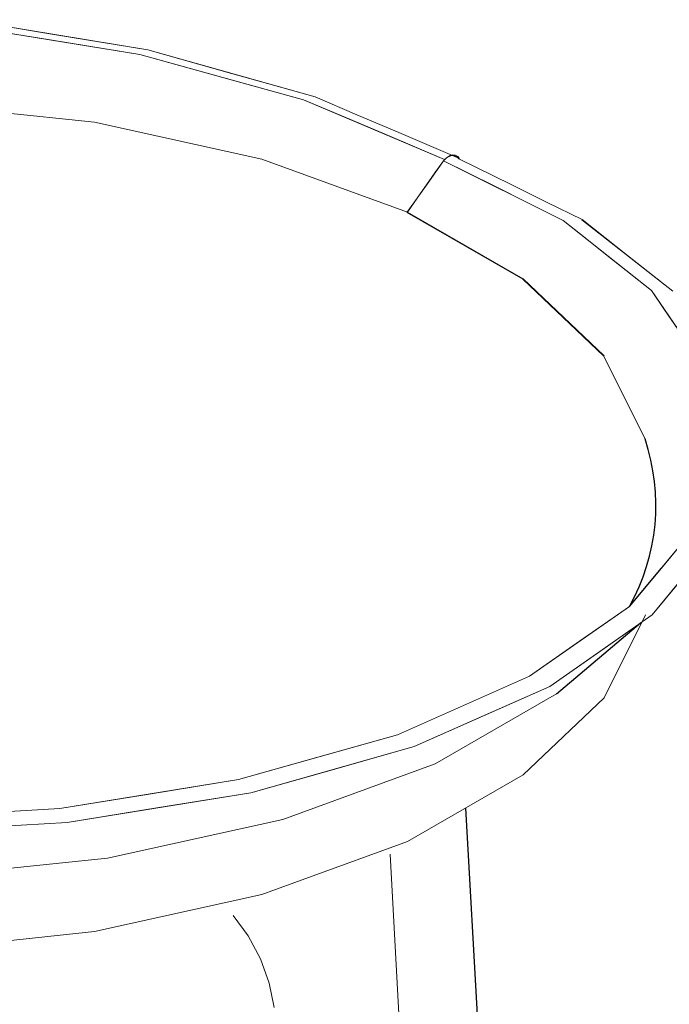
# Model space of a CAD drawing. Units: inches. Extents: x 262 to 822, y -48 to 224.
# Drawn here: x 328 to 335, y 113 to 123 of the extents above; entities that cross this region are included whole.
import ezdxf

# ---------------------------------------------------------------- set-up
doc = ezdxf.new("R2010")
doc.units = ezdxf.units.IN
doc.header["$MEASUREMENT"] = 0
doc.layers.add('flatshot', color=9, linetype='Continuous')

msp = doc.modelspace()

# ---------------------------------------------------------------- linework, layer by layer
at = {"layer": 'flatshot'}
for p, q in [((334.2695574, 116.9713265, -489.7394158), (334.6172666, 117.3917815, -488.8607935)), ((333.4746191, 116.018234, -489.8659549), (334.3914578, 116.7928549)), ((332.4787151, 114.7702246, -489.8572631), (333.0567011, 104.5359005, -470.2946349))]:
    msp.add_line(p, q, dxfattribs=at)
msp.add_arc((332.2915832, 118.0774699, -484.4786846), 2.2662606, 330.78480761, 18.64261366, dxfattribs=at)
at = {"layer": 'flatshot', "lineweight": 13}
for points, invisible_edges in [([(325.9554189, 123.2375903, -476.7970506), (327.9966971, 123.0812983, -477.0825253), (327.0069207, 123.38172, -476.8359215)], 15), ([(329.01279, 123.0519606, -477.3336712), (327.0069207, 123.38172, -476.8359215), (327.9966971, 123.0812983, -477.0825253)], 14), ([(327.0069364, 123.3817286, -476.8359048), (328.0098405, 123.2168323, -477.084812), (327.5600367, 123.3347809, -477.0180116)], 14), ([(327.9217249, 122.993903, -477.3523024), (325.93932, 123.1308815, -477.0876836), (326.967778, 123.3194246, -477.08191)], 15), ([(328.9257043, 123.0032337, -477.5638442), (327.9217249, 122.993903, -477.3523024), (326.967778, 123.3194246, -477.08191)], 3), ([(327.9467267, 123.1613218, -477.3228929), (326.9677932, 123.3194329, -477.0818938), (327.4862669, 123.3182703, -477.1066362)], 14), ([(327.5600367, 123.3347809, -477.0180116), (328.233018, 123.2220386, -477.2313771), (327.4862669, 123.3182703, -477.1066362)], 15), ([(327.4862669, 123.3182703, -477.1066362), (328.233018, 123.2220386, -477.2313771), (327.9467267, 123.1613218, -477.3228929)], 15), ([(327.5600367, 123.3347809, -477.0180116), (328.0098405, 123.2168323, -477.084812), (328.233018, 123.2220386, -477.2313771)], 15), ([(327.9966971, 123.0812983, -477.0825253), (325.9554189, 123.2375903, -476.7970506), (327.9618776, 122.8969067, -477.1335304)], 15), ([(325.9554189, 123.2375903, -476.7970506), (326.2562776, 123.0457858, -476.8678947), (327.9618776, 122.8969067, -477.1335304)], 15), ([(328.7079901, 123.1079691, -477.4281085), (327.9467267, 123.1613218, -477.3228929), (328.233018, 123.2220386, -477.2313771)], 15), ([(327.9467267, 123.1613218, -477.3228929), (328.7079901, 123.1079691, -477.4281085), (328.9256605, 123.0032092, -477.5638916)], 3), ([(328.0098405, 123.2168323, -477.084812), (328.9463267, 123.0870809, -477.4248146), (328.233018, 123.2220386, -477.2313771)], 15), ([(328.9463267, 123.0870809, -477.4248146), (328.0098405, 123.2168323, -477.084812), (329.0127447, 123.0519359, -477.3337191)], 13), ([(328.7079901, 123.1079691, -477.4281085), (328.233018, 123.2220386, -477.2313771), (328.9463267, 123.0870809, -477.4248146)], 15), ([(327.8740234, 122.7732924, -477.4387088), (325.5551132, 122.9507449, -477.1512349), (325.93932, 123.1308815, -477.0876836)], 15), ([(325.93932, 123.1308815, -477.0876836), (327.9217249, 122.993903, -477.3523024), (327.8740234, 122.7732924, -477.4387088)], 15), ([(327.577932, 122.7525289, -477.1078848), (327.9618776, 122.8969067, -477.1335304), (326.2562776, 123.0457858, -476.8678947)], 15), ([(327.9618776, 122.8969067, -477.1335304), (329.1478232, 122.7907719, -477.4610101), (327.9966971, 123.0812983, -477.0825253)], 15), ([(329.7737764, 122.7594028, -477.6746677), (329.01279, 123.0519606, -477.3336712), (327.9966971, 123.0812983, -477.0825253)], 15), ([(329.7737764, 122.7594028, -477.6746677), (327.9966971, 123.0812983, -477.0825253), (329.1478232, 122.7907719, -477.4610101)], 15), ([(329.4285017, 122.9533759, -477.6764481), (328.7079901, 123.1079691, -477.4281085), (328.9463267, 123.0870809, -477.4248146)], 15), ([(328.7079901, 123.1079691, -477.4281085), (329.4285017, 122.9533759, -477.6764481), (328.9256605, 123.0032092, -477.5638916)], 15), ([(329.0127447, 123.0519359, -477.3337191), (329.6395714, 122.9235427, -477.6660057), (328.9463267, 123.0870809, -477.4248146)], 15), ([(329.4285017, 122.9533759, -477.6764481), (328.9463267, 123.0870809, -477.4248146), (329.6395714, 122.9235427, -477.6660057)], 15), ([(329.0127447, 123.0519359, -477.3337191), (329.9269361, 122.7955064, -477.7598212), (329.6395714, 122.9235427, -477.6660057)], 14), ([(330.8406196, 122.5387998, -478.1864597), (329.01279, 123.0519606, -477.3336712), (329.7737764, 122.7594028, -477.6746677)], 14), ([(327.8740234, 122.7732924, -477.4387088), (327.4911073, 122.5902377, -477.45221), (325.5551132, 122.9507449, -477.1512349)], 15), ([(327.9217249, 122.993903, -477.3523024), (329.7568157, 122.5553372, -478.0184419), (327.8740234, 122.7732924, -477.4387088)], 15), ([(329.7568157, 122.5553372, -478.0184419), (327.9217249, 122.993903, -477.3523024), (328.9257043, 123.0032337, -477.5638442)], 15), ([(329.4285017, 122.9533759, -477.6764481), (329.8191864, 122.7555934, -477.9781587), (328.9256605, 123.0032092, -477.5638916)], 13), ([(328.9257043, 123.0032337, -477.5638442), (330.7122235, 122.5077034, -478.3929534), (329.7568157, 122.5553372, -478.0184419)], 14), ([(329.6395714, 122.9235427, -477.6660057), (330.1930367, 122.7613808, -477.9781541), (329.4285017, 122.9533759, -477.6764481)], 15), ([(330.1930367, 122.7613808, -477.9781541), (329.8191864, 122.7555934, -477.9781587), (329.4285017, 122.9533759, -477.6764481)], 15), ([(327.9618776, 122.8969067, -477.1335304), (327.577932, 122.7525289, -477.1078848), (329.6155788, 122.4390454, -477.7347978)], 15), ([(327.9618776, 122.8969067, -477.1335304), (329.8142028, 122.5229431, -477.7748839), (329.1478232, 122.7907719, -477.4610101)], 15), ([(327.9618776, 122.8969067, -477.1335304), (329.6155788, 122.4390454, -477.7347978), (329.8142028, 122.5229431, -477.7748839)], 15), ([(329.6395714, 122.9235427, -477.6660057), (329.9269361, 122.7955064, -477.7598212), (330.1930367, 122.7613808, -477.9781541)], 15), ([(329.4512473, 122.2988755, -478.046473), (327.4911073, 122.5902377, -477.45221), (327.8740234, 122.7732924, -477.4387088)], 15), ([(329.6155788, 122.4390454, -477.7347978), (327.577932, 122.7525289, -477.1078848), (328.5745579, 122.4510793, -477.4159524)], 15), ([(329.7568157, 122.5553372, -478.0184419), (329.7153919, 122.3990369, -478.0827033), (327.8740234, 122.7732924, -477.4387088)], 15), ([(327.8740234, 122.7732924, -477.4387088), (329.7153919, 122.3990369, -478.0827033), (329.4512473, 122.2988755, -478.046473)], 15), ([(329.1478232, 122.7907719, -477.4610101), (329.8142028, 122.5229431, -477.7748839), (330.4777998, 122.4525943, -478.0619185)], 15), ([(329.1478232, 122.7907719, -477.4610101), (330.4777998, 122.4525943, -478.0619185), (329.7737764, 122.7594028, -477.6746677)], 15), ([(330.4777998, 122.4525943, -478.0619185), (330.8406196, 122.5387998, -478.1864597), (329.7737764, 122.7594028, -477.6746677)], 15), ([(330.717625, 122.5744151, -478.3108685), (329.8191864, 122.7555934, -477.9781587), (330.1930367, 122.7613808, -477.9781541)], 15), ([(329.8191864, 122.7555934, -477.9781587), (330.717625, 122.5744151, -478.3108685), (330.7127118, 122.507976, -478.3924257)], 3), ([(330.1930367, 122.7613808, -477.9781541), (329.9269361, 122.7955064, -477.7598212), (330.384032, 122.6672922, -477.9728727)], 13), ([(330.7428313, 122.5925795, -478.2235682), (330.717625, 122.5744151, -478.3108685), (330.1930367, 122.7613808, -477.9781541)], 15), ([(330.384032, 122.6672922, -477.9728727), (330.7428313, 122.5925795, -478.2235682), (330.1930367, 122.7613808, -477.9781541)], 15), ([(330.384032, 122.6672922, -477.9728727), (330.8411276, 122.5390768, -478.1859234), (330.7428313, 122.5925795, -478.2235682)], 14), ([(327.4911073, 122.5902377, -477.45221), (328.4311222, 122.2629501, -477.7801433), (326.4525783, 122.4701469, -477.3790403)], 13), ([(329.4512473, 122.2988755, -478.046473), (328.4311222, 122.2629501, -477.7801433), (327.4911073, 122.5902377, -477.45221)], 15), ([(329.8142028, 122.5229431, -477.7748839), (329.6155788, 122.4390454, -477.7347978), (331.0465506, 122.110641, -478.4608444)], 15), ([(331.0806245, 122.0971937, -478.7809545), (329.7153919, 122.3990369, -478.0827033), (329.7568157, 122.5553372, -478.0184419)], 15), ([(331.2190516, 122.1919318, -478.7889373), (329.7568157, 122.5553372, -478.0184419), (330.7122235, 122.5077034, -478.3929534)], 15), ([(329.7568157, 122.5553372, -478.0184419), (331.2190516, 122.1919318, -478.7889373), (331.0806245, 122.0971937, -478.7809545)], 15), ([(329.8142028, 122.5229431, -477.7748839), (331.0465506, 122.110641, -478.4608444), (330.4777998, 122.4525943, -478.0619185)], 15), ([(330.4777998, 122.4525943, -478.0619185), (332.3577905, 121.7680166, -479.3637569), (330.8406196, 122.5387998, -478.1864597)], 15), ([(332.2527103, 121.8547412, -479.5268281), (331.2190516, 122.1919318, -478.7889373), (330.7122235, 122.5077034, -478.3929534)], 3), ([(331.158163, 122.3190258, -478.7205566), (330.7127118, 122.507976, -478.3924257), (330.717625, 122.5744151, -478.3108685)], 14), ([(330.717625, 122.5744151, -478.3108685), (330.7428313, 122.5925795, -478.2235682), (331.2641343, 122.3929947, -478.6036704)], 15), ([(331.2641343, 122.3929947, -478.6036704), (331.158163, 122.3190258, -478.7205566), (330.717625, 122.5744151, -478.3108685)], 15), ([(330.7428313, 122.5925795, -478.2235682), (331.2961821, 122.3440978, -478.5227018), (331.2641343, 122.3929947, -478.6036704)], 15), ([(330.7428313, 122.5925795, -478.2235682), (330.8411276, 122.5390768, -478.1859234), (331.2961821, 122.3440978, -478.5227018)], 13), ([(316.4324018, 118.8027731, -484.478545), (324.4232404, 122.4701729, -477.37899), (326.4525965, 122.4701729, -477.37899), (331.8460735, 121.2781123, -479.6866467)], 13), ([(330.2594594, 121.8588148, -478.5624908), (331.8460735, 121.2781123, -479.6866467), (326.4525965, 122.4701729, -477.37899), (328.4310727, 122.2629227, -477.7801963)], 2), ([(330.8468762, 121.9887021, -478.7387326), (329.4512473, 122.2988755, -478.046473), (329.7153919, 122.3990369, -478.0827033)], 15), ([(331.0392661, 121.9801441, -478.5127847), (329.6155788, 122.4390454, -477.7347978), (330.4907148, 122.0277457, -478.2354651)], 15), ([(329.6155788, 122.4390454, -477.7347978), (331.0392661, 121.9801441, -478.5127847), (331.0465506, 122.110641, -478.4608444)], 15), ([(331.0806245, 122.0971937, -478.7809545), (330.8468762, 121.9887021, -478.7387326), (329.7153919, 122.3990369, -478.0827033)], 15), ([(330.4777998, 122.4525943, -478.0619185), (331.0465506, 122.110641, -478.4608444), (332.3012539, 121.6710328, -479.3772925)], 15), ([(331.6137666, 122.2232736, -478.9148927), (331.158163, 122.3190258, -478.7205566), (331.2641343, 122.3929947, -478.6036704)], 15), ([(331.2641343, 122.3929947, -478.6036704), (331.8360461, 122.1581039, -478.9920008), (331.6137666, 122.2232736, -478.9148927)], 15), ([(331.2961821, 122.3440978, -478.5227018), (331.8360461, 122.1581039, -478.9920008), (331.2641343, 122.3929947, -478.6036704)], 15), ([(330.259063, 121.8585441, -478.5630149), (328.4311222, 122.2629501, -477.7801433), (329.4512473, 122.2988755, -478.046473)], 14), ([(330.8433364, 121.8248042, -478.8311951), (329.4512473, 122.2988755, -478.046473), (330.8468762, 121.9887021, -478.7387326)], 15), ([(329.4512473, 122.2988755, -478.046473), (330.8433364, 121.8248042, -478.8311951), (330.259063, 121.8585441, -478.5630149)], 15), ([(331.6137666, 122.2232736, -478.9148927), (331.6036137, 122.1300742, -479.0486873), (331.158163, 122.3190258, -478.7205566)], 13), ([(331.7512371, 122.149119, -478.8594798), (331.8360461, 122.1581039, -478.9920008), (331.2961821, 122.3440978, -478.5227018)], 3), ([(331.2190516, 122.1919318, -478.7889373), (332.1576336, 121.7199185, -479.5641958), (331.0806245, 122.0971937, -478.7809545)], 15), ([(332.2527103, 121.8547412, -479.5268281), (332.1576336, 121.7199185, -479.5641958), (331.2190516, 122.1919318, -478.7889373)], 14), ([(331.6137666, 122.2232736, -478.9148927), (332.2821255, 121.8805429, -479.5070484), (331.6036137, 122.1300742, -479.0486873)], 15), ([(332.2821255, 121.8805429, -479.5070484), (331.6137666, 122.2232736, -478.9148927), (332.3130493, 121.8974908, -479.4809972)], 3), ([(332.3130493, 121.8974908, -479.4809972), (331.6137666, 122.2232736, -478.9148927), (331.8360461, 122.1581039, -478.9920008)], 15), ([(331.0806245, 122.0971937, -478.7809545), (332.0625564, 121.5850943, -479.6015632), (330.8468762, 121.9887021, -478.7387326)], 15), ([(332.2280276, 121.5454174, -479.3948228), (331.0465506, 122.110641, -478.4608444), (331.0392661, 121.9801441, -478.5127847)], 15), ([(332.0625564, 121.5850943, -479.6015632), (331.0806245, 122.0971937, -478.7809545), (332.1576336, 121.7199185, -479.5641958)], 3), ([(332.2821255, 121.8805429, -479.5070484), (332.2527103, 121.8547412, -479.5268281), (331.6036137, 122.1300742, -479.0486873)], 12), ([(332.3958218, 121.88776, -479.3828067), (331.8360461, 122.1581039, -478.9920008), (331.7512371, 122.149119, -478.8594798)], 15), ([(332.4143272, 121.8650015, -479.3502219), (332.3958218, 121.88776, -479.3828067), (331.7512371, 122.149119, -478.8594798)], 2), ([(331.8360461, 122.1581039, -478.9920008), (332.3717288, 121.9012154, -479.416875), (332.3435518, 121.9045276, -479.4503004)], 13), ([(331.8360461, 122.1581039, -478.9920008), (332.3958218, 121.88776, -479.3828067), (332.3717288, 121.9012154, -479.416875)], 13), ([(332.3130493, 121.8974908, -479.4809972), (331.8360461, 122.1581039, -478.9920008), (332.3435518, 121.9045276, -479.4503004)], 3), ([(330.8433364, 121.8248042, -478.8311951), (330.8468762, 121.9887021, -478.7387326), (331.9543152, 121.4316041, -479.644105)], 15), ([(332.0625564, 121.5850943, -479.6015632), (331.9543152, 121.4316041, -479.644105), (330.8468762, 121.9887021, -478.7387326)], 14), ([(330.259063, 121.8585441, -478.5630149), (330.8433364, 121.8248042, -478.8311951), (331.8460735, 121.2781123, -479.6866467)], 3), ([(332.239515, 121.8416899, -479.5349381), (332.4084092, 121.8622677, -479.3554706), (332.3881054, 121.8839161, -479.3895062), (332.2694283, 121.8694563, -479.5156126)], 5), ([(332.239515, 121.8416899, -479.5349381), (332.2694283, 121.8694563, -479.5156126), (332.7930381, 121.5653347, -480.1247264)], 2), ([(332.2821255, 121.8805429, -479.5070484), (332.3958218, 121.88776, -479.3828067), (332.4143272, 121.8650015, -479.3502219), (332.2527103, 121.8547412, -479.5268281)], 5), ([(332.3623768, 121.895871, -479.4246403), (332.3327953, 121.8973998, -479.4587253), (332.3011684, 121.888412, -479.4896798), (332.2694283, 121.8694563, -479.5156126)], 8), ([(332.2694283, 121.8694563, -479.5156126), (332.3881054, 121.8839161, -479.3895062), (332.3623768, 121.895871, -479.4246403)], 13), ([(332.8239652, 121.6755063, -479.9466962), (332.2694283, 121.8694563, -479.5156126), (332.3011684, 121.888412, -479.4896798)], 13), ([(332.2694283, 121.8694563, -479.5156126), (332.8239652, 121.6755063, -479.9466962), (332.7930381, 121.5653347, -480.1247264)], 15), ([(332.3958218, 121.88776, -479.3828067), (332.2821255, 121.8805429, -479.5070484), (332.3130493, 121.8974908, -479.4809972)], 13), ([(332.8239652, 121.6755063, -479.9466962), (332.3011684, 121.888412, -479.4896798), (332.3327953, 121.8973998, -479.4587253)], 13), ([(332.3717288, 121.9012154, -479.416875), (332.3958218, 121.88776, -479.3828067), (332.3130493, 121.8974908, -479.4809972), (332.3435518, 121.9045276, -479.4503004)], 2), ([(332.3623768, 121.895871, -479.4246403), (332.8239652, 121.6755063, -479.9466962), (332.3327953, 121.8973998, -479.4587253)], 3), ([(332.3881054, 121.8839161, -479.3895062), (333.0332762, 121.6007936, -480.0508934), (332.3623768, 121.895871, -479.4246403)], 3), ([(332.3623768, 121.895871, -479.4246403), (333.0332762, 121.6007936, -480.0508934), (332.8239652, 121.6755063, -479.9466962)], 15), ([(332.3881054, 121.8839161, -479.3895062), (332.4084092, 121.8622677, -479.3554706), (332.9774961, 121.5806464, -479.9593994)], 12), ([(332.9774961, 121.5806464, -479.9593994), (333.0332762, 121.6007936, -480.0508934), (332.3881054, 121.8839161, -479.3895062)], 15), ([(331.8460735, 121.2781123, -479.6866467), (330.8433364, 121.8248042, -478.8311951), (331.9543152, 121.4316041, -479.644105)], 3), ([(332.239515, 121.8416899, -479.5349381), (333.0508567, 121.3349779, -480.4332762), (332.1465701, 121.7098892, -479.5714674)], 3), ([(333.5453912, 121.1891923, -480.9274371), (333.0508567, 121.3349779, -480.4332762), (332.239515, 121.8416899, -479.5349381)], 3), ([(332.352038, 121.7655683, -479.3689669), (333.3135955, 121.2340372, -480.379211), (333.7510102, 121.197331, -480.7813604)], 15), ([(333.0712865, 121.1647137, -480.5799979), (332.0536246, 121.5780884, -479.6079973), (332.1465701, 121.7098892, -479.5714674)], 13), ([(333.0508567, 121.3349779, -480.4332762), (333.0712865, 121.1647137, -480.5799979), (332.1465701, 121.7098892, -479.5714674)], 15), ([(333.3135955, 121.2340372, -480.379211), (332.2956673, 121.6688679, -479.3824622), (333.2464541, 121.1175595, -480.3957491)], 15), ([(332.8239652, 121.6755063, -479.9466962), (333.1695104, 121.3773765, -480.5258646), (332.7930381, 121.5653347, -480.1247264)], 13), ([(333.1695104, 121.3773765, -480.5258646), (332.8239652, 121.6755063, -479.9466962), (333.3097381, 121.4421225, -480.4379848)], 15), ([(332.8239652, 121.6755063, -479.9466962), (333.0332762, 121.6007936, -480.0508934), (333.3097381, 121.4421225, -480.4379848)], 15), ([(331.9331182, 121.4072051, -479.6553594), (332.0536246, 121.5780884, -479.6079973), (332.9656361, 121.0275106, -480.6085429)], 14), ([(332.9656361, 121.0275106, -480.6085429), (332.0536246, 121.5780884, -479.6079973), (333.0712865, 121.1647137, -480.5799979)], 15), ([(333.0332762, 121.6007936, -480.0508934), (332.9774961, 121.5806464, -479.9593994), (333.3645543, 121.3891054, -480.3701541)], 13), ([(333.3645543, 121.3891054, -480.3701541), (333.3097381, 121.4421225, -480.4379848), (333.0332762, 121.6007936, -480.0508934)], 15), ([(333.6141013, 120.7277511, -480.9740471), (332.2052668, 121.5137934, -479.4041051), (333.4734628, 120.6541387, -480.8940613)], 15), ([(333.6141013, 120.7277511, -480.9740471), (333.2464541, 121.1175595, -480.3957491), (332.2052668, 121.5137934, -479.4041051)], 15), ([(333.673694, 121.197833, -480.9683854), (333.1695104, 121.3773765, -480.5258646), (333.3097381, 121.4421225, -480.4379848)], 15), ([(333.7310371, 121.2123205, -480.8927007), (333.3097381, 121.4421225, -480.4379848), (333.3645543, 121.3891054, -480.3701541)], 15), ([(333.7310371, 121.2123205, -480.8927007), (333.673694, 121.197833, -480.9683854), (333.3097381, 121.4421225, -480.4379848)], 15), ([(333.1047958, 120.547823, -481.099873), (331.8401728, 121.2754042, -479.6918892), (331.9331182, 121.4072051, -479.6553594)], 12), ([(332.9656361, 121.0275106, -480.6085429), (333.3243995, 120.6065368, -481.2319307), (331.9331182, 121.4072051, -479.6553594)], 15), ([(331.9331182, 121.4072051, -479.6553594), (333.3243995, 120.6065368, -481.2319307), (333.1047958, 120.547823, -481.099873)], 15), ([(333.9378623, 120.6763016, -481.7138608), (333.0712865, 121.1647137, -480.5799979), (333.0508567, 121.3349779, -480.4332762)], 15), ([(333.9378623, 120.6763016, -481.7138608), (333.0508567, 121.3349779, -480.4332762), (333.5453912, 121.1891923, -480.9274371)], 15), ([(333.673694, 121.197833, -480.9683854), (333.5459828, 121.1894171, -480.9270021), (333.1695104, 121.3773765, -480.5258646)], 13), ([(333.7516126, 121.1975642, -480.7809088), (333.7310371, 121.2123205, -480.8927007), (333.3645543, 121.3891054, -480.3701541)], 3), ([(333.1113567, 120.5499349, -481.0962927), (319.0297634, 115.3960598, -491.0734487), (331.8460735, 121.2781123, -479.6866467)], 3), ([(333.2464541, 121.1175595, -480.3957491), (333.950623, 120.7536442, -481.2800951), (333.3135955, 121.2340372, -480.379211)], 15), ([(333.950623, 120.7536442, -481.2800951), (334.1988933, 120.6983499, -481.5755577), (333.3135955, 121.2340372, -480.379211)], 15), ([(333.7510102, 121.197331, -480.7813604), (333.3135955, 121.2340372, -480.379211), (334.1988933, 120.6983499, -481.5755577)], 15), ([(333.673694, 121.197833, -480.9683854), (333.7310371, 121.2123205, -480.8927007), (334.0458221, 120.9779372, -481.4247112)], 15), ([(333.7516126, 121.1975642, -480.7809088), (334.2477871, 120.8066493, -481.6069995), (333.7310371, 121.2123205, -480.8927007)], 14), ([(333.7310371, 121.2123205, -480.8927007), (334.2477871, 120.8066493, -481.6069995), (334.0458221, 120.9779372, -481.4247112)], 15), ([(333.8396269, 120.3902751, -481.8867261), (332.9656361, 121.0275106, -480.6085429), (333.0712865, 121.1647137, -480.5799979)], 15), ([(333.0712865, 121.1647137, -480.5799979), (333.9378623, 120.6763016, -481.7138608), (334.1309518, 120.3184871, -482.2457798)], 15), ([(333.0712865, 121.1647137, -480.5799979), (334.1309518, 120.3184871, -482.2457798), (333.8396269, 120.3902751, -481.8867261)], 15), ([(333.2464541, 121.1175595, -480.3957491), (333.6141013, 120.7277511, -480.9740471), (334.1640286, 120.443602, -481.738441)], 15), ([(333.950623, 120.7536442, -481.2800951), (333.2464541, 121.1175595, -480.3957491), (334.1640286, 120.443602, -481.738441)], 15), ([(334.5092027, 120.4237301, -482.5386227), (333.9378623, 120.6763016, -481.7138608), (333.5453912, 121.1891923, -480.9274371)], 3), ([(333.673694, 121.197833, -480.9683854), (333.7867747, 120.9979906, -481.3299171), (333.5459828, 121.1894171, -480.9270021)], 13), ([(333.7867747, 120.9979906, -481.3299171), (333.673694, 121.197833, -480.9683854), (334.0458221, 120.9779372, -481.4247112)], 15), ([(334.1988933, 120.6983499, -481.5755577), (334.744016, 120.4157541, -482.4330486), (333.7510102, 121.197331, -480.7813604)], 13), ([(333.3243995, 120.6065368, -481.2319307), (332.9656361, 121.0275106, -480.6085429), (333.8396269, 120.3902751, -481.8867261)], 15), ([(333.7867747, 120.9979906, -481.3299171), (334.0458221, 120.9779372, -481.4247112), (334.2472998, 120.7725581, -481.8664872)], 15), ([(334.0275664, 120.806563, -481.7328313), (333.7867747, 120.9979906, -481.3299171), (334.2472998, 120.7725581, -481.8664872)], 14), ([(334.2477871, 120.8066493, -481.6069995), (334.4678589, 120.6621022, -482.0559675), (334.0458221, 120.9779372, -481.4247112)], 15), ([(334.4678589, 120.6621022, -482.0559675), (334.2472998, 120.7725581, -481.8664872), (334.0458221, 120.9779372, -481.4247112)], 15), ([(334.2472998, 120.7725581, -481.8664872), (334.5091501, 120.4237101, -482.5386613), (334.0275664, 120.806563, -481.7328313)], 13), ([(334.4678589, 120.6621022, -482.0559675), (334.2477871, 120.8066493, -481.6069995), (334.7439623, 120.4157332, -482.4330891)], 13), ([(333.4734628, 120.6541387, -480.8940613), (334.336073, 120.0934964, -482.2278893), (333.6141013, 120.7277511, -480.9740471)], 15), ([(334.336073, 120.0934964, -482.2278893), (334.1640286, 120.443602, -481.738441), (333.6141013, 120.7277511, -480.9740471)], 15), ([(334.6482474, 119.8295024, -483.37323), (333.9378623, 120.6763016, -481.7138608), (334.5092027, 120.4237301, -482.5386227)], 15), ([(334.6482474, 119.8295024, -483.37323), (334.1309518, 120.3184871, -482.2457798), (333.9378623, 120.6763016, -481.7138608)], 15), ([(334.9463555, 119.8329971, -483.2851289), (334.1988933, 120.6983499, -481.5755577), (333.950623, 120.7536442, -481.2800951)], 15), ([(334.9463555, 119.8329971, -483.2851289), (333.950623, 120.7536442, -481.2800951), (334.1640286, 120.443602, -481.738441)], 15), ([(334.744016, 120.4157541, -482.4330486), (334.1988933, 120.6983499, -481.5755577), (334.9463555, 119.8329971, -483.2851289)], 15), ([(334.2472998, 120.7725581, -481.8664872), (334.4678589, 120.6621022, -482.0559675), (334.5494247, 120.5129929, -482.4150671)], 15), ([(334.5091501, 120.4237101, -482.5386613), (334.2472998, 120.7725581, -481.8664872), (334.5494247, 120.5129929, -482.4150671)], 15), ([(333.9910516, 120.0209959, -482.4003595), (333.1047958, 120.547823, -481.099873), (333.3243995, 120.6065368, -481.2319307)], 15), ([(333.8396269, 120.3902751, -481.8867261), (333.9910516, 120.0209959, -482.4003595), (333.3243995, 120.6065368, -481.2319307)], 15), ([(334.7856129, 120.3405082, -482.7357691), (334.4678589, 120.6621022, -482.0559675), (334.7439623, 120.4157332, -482.4330891)], 15), ([(334.4678589, 120.6621022, -482.0559675), (334.7856129, 120.3405082, -482.7357691), (334.5494247, 120.5129929, -482.4150671)], 15), ([(333.1113567, 120.5499349, -481.0962927), (333.9918611, 119.7107958, -482.7207445), (333.1113567, 116.1242372, -489.6638026), (322.4447643, 114.4112494, -492.9798991)], 14), ([(333.1047958, 120.547823, -481.099873), (333.9910516, 120.0209959, -482.4003595), (333.9864811, 119.7095309, -482.7221771)], 3), ([(334.5494247, 120.5129929, -482.4150671), (334.7781686, 120.2753263, -482.9140168), (334.5091501, 120.4237101, -482.5386613)], 15), ([(334.7781686, 120.2753263, -482.9140168), (334.5494247, 120.5129929, -482.4150671), (334.7856129, 120.3405082, -482.7357691)], 15), ([(334.4435363, 119.7954507, -483.1597672), (333.9910516, 120.0209959, -482.4003595), (333.8396269, 120.3902751, -481.8867261)], 15), ([(334.1309518, 120.3184871, -482.2457798), (334.4435363, 119.7954507, -483.1597672), (333.8396269, 120.3902751, -481.8867261)], 15), ([(334.9499813, 119.5459299, -483.6183575), (334.1640286, 120.443602, -481.738441), (334.8316205, 119.4545527, -483.5440673)], 15), ([(334.8316205, 119.4545527, -483.5440673), (334.1640286, 120.443602, -481.738441), (334.336073, 120.0934964, -482.2278893)], 15), ([(334.1640286, 120.443602, -481.738441), (334.9499813, 119.5459299, -483.6183575), (334.9463555, 119.8329971, -483.2851289)], 15), ([(334.5091501, 120.4237101, -482.5386613), (334.7781686, 120.2753263, -482.9140168), (334.6526467, 120.2126454, -482.9795901)], 3), ([(335.0831186, 119.5794463, -484.3023921), (334.6482474, 119.8295024, -483.37323), (334.5092027, 120.4237301, -482.5386227)], 3), ([(334.1309518, 120.3184871, -482.2457798), (334.6482474, 119.8295024, -483.37323), (334.4435363, 119.7954507, -483.1597672)], 15), ([(334.6526467, 120.2126454, -482.9795901), (334.7781686, 120.2753263, -482.9140168), (334.7961436, 120.0015819, -483.4205197)], 3), ([(334.457397, 119.428458, -483.6267247), (333.9864811, 119.7095309, -482.7221771), (333.9910516, 120.0209959, -482.4003595)], 15), ([(334.457397, 119.428458, -483.6267247), (333.9910516, 120.0209959, -482.4003595), (334.4435363, 119.7954507, -483.1597672)], 15), ([(334.3963907, 119.7753603, -482.5947409), (334.8316205, 119.4545527, -483.5440673), (334.336073, 120.0934964, -482.2278893)], 15), ([(334.8534725, 118.8504235, -485.0898391), (334.4435363, 119.7954507, -483.1597672), (334.6482474, 119.8295024, -483.37323)], 15), ([(334.6482474, 119.8295024, -483.37323), (335.0831186, 119.5794463, -484.3023921), (335.047058, 119.0056799, -485.1586214)], 15), ([(334.6482474, 119.8295024, -483.37323), (335.047058, 119.0056799, -485.1586214), (334.8534725, 118.8504235, -485.0898391)], 15), ([(334.457397, 119.428458, -483.6267247), (334.4389351, 118.8019121, -484.4786846), (333.9864811, 119.7095309, -482.7221771)], 13), ([(334.4435363, 119.7954507, -483.1597672), (334.8534725, 118.8504235, -485.0898391), (334.457397, 119.428458, -483.6267247)], 15), ([(334.457397, 119.428458, -483.6267247), (334.6729468, 118.474311, -485.4509337), (334.4389351, 118.8019121, -484.4786846)], 15), ([(334.457397, 119.428458, -483.6267247), (334.8534725, 118.8504235, -485.0898391), (334.6729468, 118.474311, -485.4509337)], 15), ([(334.6729468, 118.474311, -485.4509337), (334.8534725, 118.8504235, -485.0898391), (334.7797599, 118.0647292, -486.6097448)], 15), ([(333.1113567, 115.1343134, -489.1524401), (333.9918611, 115.9734524, -487.5279884), (334.4434352, 116.8814752, -485.7701878), (333.9918611, 118.720872, -482.2093819)], 12), ([(334.6729468, 118.474311, -485.4509337), (334.476924, 117.5592118, -487.3003189), (334.4402461, 117.8707354, -486.2807997)], 15), ([(334.6729468, 118.474311, -485.4509337), (334.7797599, 118.0647292, -486.6097448), (334.476924, 117.5592118, -487.3003189)], 15), ([(334.9245384, 118.0814113, -486.9391379), (334.4928997, 117.261336, -488.7366001), (334.2891264, 117.1192576, -488.5751656)], 15), ([(334.2891264, 117.1192576, -488.5751656), (334.7797599, 118.0647292, -486.6097448), (334.9245384, 118.0814113, -486.9391379)], 15), ([(334.7797599, 118.0647292, -486.6097448), (334.2891264, 117.1192576, -488.5751656), (334.476924, 117.5592118, -487.3003189)], 15), ([(334.4928997, 117.261336, -488.7366001), (334.9245384, 118.0814113, -486.9391379), (334.9649741, 117.8122367, -487.9821739)], 15), ([(335.237324, 118.030781, -486.9687438), (334.6167007, 117.0432225, -488.6774188), (334.7817913, 117.1825978, -488.8207436)], 15), ([(334.6167007, 117.0432225, -488.6774188), (335.237324, 118.030781, -486.9687438), (335.0477656, 117.7559995, -487.2044583)], 15), ([(334.4928997, 117.261336, -488.7366001), (334.9649741, 117.8122367, -487.9821739), (334.2695582, 116.971327, -489.7394147)], 13), ([(334.9649754, 117.8122373, -487.9821727), (334.9104395, 117.630266, -488.4344616), (334.6172666, 117.3917815, -488.8607935)], 3), ([(334.5162331, 116.8794807, -489.8334362), (335.2262733, 117.742146, -488.0247725), (334.7817913, 117.1825978, -488.8207436)], 14), ([(335.0477656, 117.7559995, -487.2044583), (334.8554384, 117.5092757, -487.3717627), (334.6167007, 117.0432225, -488.6774188)], 15), ([(333.7882941, 116.6604858, -489.0401379), (334.476924, 117.5592118, -487.3003189), (334.2891264, 117.1192576, -488.5751656)], 15), ([(334.476924, 117.5592118, -487.3003189), (333.7882941, 116.6604858, -489.0401379), (333.9900538, 116.962628, -488.0382559)], 15), ([(334.6172666, 117.3917815, -488.8607935), (334.9104395, 117.630266, -488.4344616), (334.8039113, 117.3914067, -488.9381641)], 15), ([(334.3966694, 116.8973281, -488.1646672), (334.1419255, 116.5738646, -489.1870715), (334.8554384, 117.5092757, -487.3717627)], 15), ([(334.8554384, 117.5092757, -487.3717627), (334.1419255, 116.5738646, -489.1870715), (334.6167007, 117.0432225, -488.6774188)], 15), ([(334.3909077, 116.9768458, -489.8118593), (334.2695577, 116.9713268, -489.7394151), (334.6172666, 117.3917815, -488.8607935)], 13), ([(334.3909077, 116.9768458, -489.8118593), (334.6172666, 117.3917815, -488.8607935), (334.8039113, 117.3914067, -488.9381641)], 15), ([(334.6619629, 117.132232, -489.4273213), (334.3909077, 116.9768458, -489.8118593), (334.8039113, 117.3914067, -488.9381641)], 15), ([(334.8712538, 117.3108143, -488.9291041), (334.6619629, 117.132232, -489.4273213), (334.8039113, 117.3914067, -488.9381641)], 15), ([(334.4928997, 117.261336, -488.7366001), (333.5514108, 116.4267271, -490.3236531), (334.2891264, 117.1192576, -488.5751656)], 15), ([(333.5514108, 116.4267271, -490.3236531), (334.4928997, 117.261336, -488.7366001), (334.2695582, 116.971327, -489.7394147)], 15), ([(334.6619629, 117.132232, -489.4273213), (334.8712538, 117.3108143, -488.9291041), (334.5162328, 116.8794806, -489.8334364)], 13), ([(333.7882941, 116.6604858, -489.0401379), (334.2891264, 117.1192576, -488.5751656), (333.4632568, 116.3678491, -489.9902642)], 15), ([(334.2891264, 117.1192576, -488.5751656), (333.5514108, 116.4267271, -490.3236531), (333.4632568, 116.3678491, -489.9902642)], 15), ([(334.7817913, 117.1825978, -488.8207436), (333.8238587, 116.3229364, -490.46918), (334.5162331, 116.8794807, -489.8334362)], 15), ([(333.8238587, 116.3229364, -490.46918), (334.7817913, 117.1825978, -488.8207436), (334.6167007, 117.0432225, -488.6774188)], 15), ([(334.2374673, 116.7513555, -490.2291415), (334.6619629, 117.132232, -489.4273213), (334.5162328, 116.8794806, -489.8334364)], 15), ([(334.6619629, 117.132232, -489.4273213), (334.2374673, 116.7513555, -490.2291415), (334.3909077, 116.9768458, -489.8118593)], 15), ([(333.7774904, 116.2705672, -490.1406862), (334.6167007, 117.0432225, -488.6774188), (334.1419255, 116.5738646, -489.1870715)], 15), ([(333.8238587, 116.3229364, -490.46918), (334.6167007, 117.0432225, -488.6774188), (333.7774904, 116.2705672, -490.1406862)], 15), ([(334.2695582, 116.971327, -489.7394147), (333.1789348, 116.2123703, -491.3380034), (333.5514108, 116.4267271, -490.3236531)], 14), ([(333.8946761, 116.5770395, -490.6522043), (333.724246, 116.5918487, -490.538709), (334.3909077, 116.9768458, -489.8118593)], 15), ([(334.2695577, 116.9713268, -489.7394151), (334.3909077, 116.9768458, -489.8118593), (333.724246, 116.5918487, -490.538709)], 3), ([(334.3909077, 116.9768458, -489.8118593), (334.2374673, 116.7513555, -490.2291415), (333.8946761, 116.5770395, -490.6522043)], 15), ([(333.3990097, 116.1002133, -491.4806537), (334.5162331, 116.8794807, -489.8334362), (333.8238587, 116.3229364, -490.46918)], 14), ([(333.9576213, 116.4898476, -490.6570454), (334.2374673, 116.7513555, -490.2291415), (334.5162328, 116.8794806, -489.8334364)], 3), ([(334.2374673, 116.7513555, -490.2291415), (333.9576213, 116.4898476, -490.6570454), (333.8946761, 116.5770395, -490.6522043)], 15), ([(332.6967888, 115.8650563, -490.6185585), (333.1108412, 116.1231395, -489.6628731), (333.7882941, 116.6604858, -489.0401379)], 15), ([(332.6967888, 115.8650563, -490.6185585), (333.7882941, 116.6604858, -489.0401379), (333.4632568, 116.3678491, -489.9902642)], 15), ([(333.724246, 116.5918487, -490.538709), (333.5252412, 116.3905221, -491.040866), (333.1789349, 116.2123703, -491.3380034)], 3), ([(333.5252412, 116.3905221, -491.040866), (333.724246, 116.5918487, -490.538709), (333.8946761, 116.5770395, -490.6522043)], 15), ([(333.0080148, 115.7485825, -490.8377449), (333.7774904, 116.2705672, -490.1406862), (334.1419255, 116.5738646, -489.1870715)], 15), ([(333.0080148, 115.7485825, -490.8377449), (334.1419255, 116.5738646, -489.1870715), (333.4746191, 116.018234, -489.8659549)], 15), ([(333.8946761, 116.5770395, -490.6522043), (333.9576213, 116.4898476, -490.6570454), (333.3018429, 116.2016769, -491.4445037)], 15), ([(333.5252412, 116.3905221, -491.040866), (333.8946761, 116.5770395, -490.6522043), (333.3018429, 116.2016769, -491.4445037)], 15), ([(333.3018429, 116.2016769, -491.4445037), (333.9576213, 116.4898476, -490.6570454), (333.3990098, 116.1002133, -491.4806536)], 13), ([(333.5514108, 116.4267271, -490.3236531), (332.3502805, 115.7658382, -491.8319698), (332.1783709, 115.6390665, -491.5729924)], 15), ([(332.1783709, 115.6390665, -491.5729924), (333.4632568, 116.3678491, -489.9902642), (333.5514108, 116.4267271, -490.3236531)], 15), ([(333.4632568, 116.3678491, -489.9902642), (332.1783709, 115.6390665, -491.5729924), (332.6967888, 115.8650563, -490.6185585)], 15), ([(332.3502805, 115.7658382, -491.8319698), (333.5514108, 116.4267271, -490.3236531), (333.1789348, 116.2123703, -491.3380034)], 15), ([(333.5252412, 116.3905221, -491.040866), (332.929919, 116.0617457, -491.7396524), (333.1789349, 116.2123703, -491.3380034)], 15), ([(332.929919, 116.0617457, -491.7396524), (333.5252412, 116.3905221, -491.040866), (333.3018429, 116.2016769, -491.4445037)], 15), ([(332.4302045, 115.5090009, -491.7892538), (332.5756192, 115.6404262, -492.020814), (333.8238587, 116.3229364, -490.46918)], 15), ([(333.7774904, 116.2705672, -490.1406862), (332.4302045, 115.5090009, -491.7892538), (333.8238587, 116.3229364, -490.46918)], 15), ([(332.4302045, 115.5090009, -491.7892538), (333.7774904, 116.2705672, -490.1406862), (333.0080148, 115.7485825, -490.8377449)], 15), ([(333.8238587, 116.3229364, -490.46918), (332.5756192, 115.6404262, -492.020814), (333.3990097, 116.1002133, -491.4806537)], 15), ([(332.3502805, 115.7658382, -491.8319698), (333.1789348, 116.2123703, -491.3380034), (331.7372116, 115.571906, -492.7072109)], 13), ([(333.1789349, 116.2123703, -491.3380034), (332.929919, 116.0617457, -491.7396524), (332.4580733, 115.8921376, -492.0226067)], 3), ([(333.3018429, 116.2016769, -491.4445037), (332.6592096, 115.7711439, -492.1870202), (332.6042444, 115.8646383, -492.1688534)], 15), ([(332.929919, 116.0617457, -491.7396524), (333.3018429, 116.2016769, -491.4445037), (332.6042444, 115.8646383, -492.1688534)], 15), ([(332.6592096, 115.7711439, -492.1870202), (333.3018429, 116.2016769, -491.4445037), (333.3990098, 116.1002133, -491.4806536)], 3), ([(322.4447643, 114.4112494, -492.9798991), (333.1113567, 116.1242372, -489.6638026), (328.4310727, 114.4112494, -492.9798991)], 15), ([(332.5756192, 115.6404262, -492.020814), (331.9194099, 115.442073, -492.8933866), (333.3990097, 116.1002133, -491.4806537)], 13), ([(332.4580733, 115.8921376, -492.0226067), (332.929919, 116.0617457, -491.7396524), (332.6042444, 115.8646383, -492.1688534)], 15), ([(332.1495359, 115.2553328, -491.342313), (333.0080148, 115.7485825, -490.8377449), (333.4746191, 116.018234, -489.8659549)], 3), ([(331.8465631, 115.3943824, -491.0731333), (332.6967888, 115.8650563, -490.6185585), (331.2394404, 115.2024185, -491.9489558)], 15), ([(332.1783709, 115.6390665, -491.5729924), (331.2394404, 115.2024185, -491.9489558), (332.6967888, 115.8650563, -490.6185585)], 15), ([(332.4580733, 115.8921376, -492.0226067), (332.1502092, 115.7160069, -492.4810096), (331.7372116, 115.571906, -492.7072109)], 3), ([(332.6042444, 115.8646383, -492.1688534), (332.6592096, 115.7711439, -492.1870202), (331.8383577, 115.5530283, -492.8380454)], 15), ([(332.1502092, 115.7160069, -492.4810096), (332.6042444, 115.8646383, -492.1688534), (331.8383577, 115.5530283, -492.8380454)], 15), ([(332.1502092, 115.7160069, -492.4810096), (332.4580733, 115.8921376, -492.0226067), (332.6042444, 115.8646383, -492.1688534)], 15), ([(330.744533, 115.1683675, -492.9405112), (332.1783709, 115.6390665, -491.5729924), (332.3502805, 115.7658382, -491.8319698)], 15), ([(330.744533, 115.1683675, -492.9405112), (332.3502805, 115.7658382, -491.8319698), (331.7372116, 115.571906, -492.7072109)], 15), ([(332.1495359, 115.2553328, -491.342313), (331.4808188, 115.0513725, -492.211608), (333.0080148, 115.7485825, -490.8377449)], 15), ([(332.4302045, 115.5090009, -491.7892538), (333.0080148, 115.7485825, -490.8377449), (331.4808188, 115.0513725, -492.211608)], 15), ([(331.8383577, 115.5530283, -492.8380454), (332.6592096, 115.7711439, -492.1870202), (331.9194098, 115.442073, -492.8933866)], 13), ([(330.451418, 115.007985, -492.7485381), (332.1783709, 115.6390665, -491.5729924), (330.744533, 115.1683675, -492.9405112)], 15), ([(332.1783709, 115.6390665, -491.5729924), (330.451418, 115.007985, -492.7485381), (331.2394404, 115.2024185, -491.9489558)], 15), ([(332.5756192, 115.6404262, -492.020814), (330.9259388, 115.0228905, -493.1797715), (331.9194099, 115.442073, -492.8933866)], 15), ([(330.9259388, 115.0228905, -493.1797715), (332.5756192, 115.6404262, -492.020814), (332.4302045, 115.5090009, -491.7892538)], 15), ([(332.1502092, 115.7160069, -492.4810096), (331.4037033, 115.4503776, -493.0575522), (331.7372116, 115.571906, -492.7072109)], 15), ([(331.4037033, 115.4503776, -493.0575522), (332.1502092, 115.7160069, -492.4810096), (331.8383577, 115.5530283, -492.8380454)], 15), ([(331.7372116, 115.571906, -492.7072109), (330.0043936, 115.0816061, -493.7857189), (330.744533, 115.1683675, -492.9405112)], 14), ([(330.6578108, 114.8578721, -493.0133049), (332.4302045, 115.5090009, -491.7892538), (331.4808188, 115.0513725, -492.211608)], 15), ([(332.4302045, 115.5090009, -491.7892538), (330.6578108, 114.8578721, -493.0133049), (330.9259388, 115.0228905, -493.1797715)], 15), ([(331.7372116, 115.571906, -492.7072109), (331.4037033, 115.4503776, -493.0575522), (330.8708026, 115.3267561, -493.246465)], 3), ([(331.8383577, 115.5530283, -492.8380454), (331.0290581, 115.1899623, -493.4507723), (330.9855566, 115.2890757, -493.4206026)], 15), ([(331.4037033, 115.4503776, -493.0575522), (331.8383577, 115.5530283, -492.8380454), (330.9855566, 115.2890757, -493.4206026)], 15), ([(331.0290581, 115.1899623, -493.4507723), (331.8383577, 115.5530283, -492.8380454), (331.9194098, 115.442073, -492.8933866)], 3), ([(330.9259388, 115.0228905, -493.1797715), (330.1387059, 114.9378506, -494.0081568), (331.9194099, 115.442073, -492.8933866)], 13), ([(330.8708026, 115.3267561, -493.246465), (331.4037033, 115.4503776, -493.0575522), (330.9855566, 115.2890757, -493.4206026)], 15), ([(330.8708026, 115.3267561, -493.246465), (330.4664079, 115.1858472, -493.6417016), (330.0043936, 115.0816061, -493.7857189)], 3), ([(330.9855566, 115.2890757, -493.4206026), (331.0290581, 115.1899623, -493.4507723), (330.0785267, 115.0567421, -493.9366357)], 15), ([(330.4664079, 115.1858472, -493.6417016), (330.9855566, 115.2890757, -493.4206026), (330.0785267, 115.0567421, -493.9366357)], 15), ([(330.4664079, 115.1858472, -493.6417016), (330.8708026, 115.3267561, -493.246465), (330.9855566, 115.2890757, -493.4206026)], 15), ([(331.2394404, 115.2024185, -491.9489558), (330.451418, 115.007985, -492.7485381), (329.4771917, 114.6975977, -492.9406409)], 15), ([(331.2394404, 115.2024185, -491.9489558), (329.4771917, 114.6975977, -492.9406409), (330.2605113, 114.8129305, -492.1982318)], 15), ([(330.4664079, 115.1858472, -493.6417016), (329.6000767, 114.9967993, -494.0699937), (330.0043936, 115.0816061, -493.7857189)], 15), ([(329.6000767, 114.9967993, -494.0699937), (330.4664079, 115.1858472, -493.6417016), (330.0785267, 115.0567421, -493.9366357)], 15), ([(330.1387059, 114.9378506, -494.0081568), (330.0785267, 115.0567421, -493.9366357), (331.0290581, 115.1899623, -493.4507723)], 3), ([(331.4808188, 115.0513725, -492.211608), (332.1495359, 115.2553328, -491.342313), (330.4878521, 114.6468774, -492.5196866)], 13), ([(333.1113567, 115.1343134, -489.1524401), (317.7644802, 115.1343134, -489.1524401), (322.4447643, 113.4213255, -492.4685365), (330.2594594, 113.8254335, -491.686242)], 15), ([(328.053899, 114.7668413, -494.5244195), (328.9682662, 114.7984298, -493.9035418), (330.0043936, 115.0816061, -493.7857189)], 3), ([(330.744533, 115.1683675, -492.9405112), (328.9682662, 114.7984298, -493.9035418), (328.8720151, 114.6796249, -493.5599493)], 15), ([(330.744533, 115.1683675, -492.9405112), (328.8720151, 114.6796249, -493.5599493), (330.451418, 115.007985, -492.7485381)], 15), ([(328.9682662, 114.7984298, -493.9035418), (330.744533, 115.1683675, -492.9405112), (330.0043936, 115.0816061, -493.7857189)], 15), ([(330.0043936, 115.0816061, -493.7857189), (329.6000767, 114.9967993, -494.0699937), (329.0291461, 114.9242232, -494.1550686)], 3), ([(333.1113567, 115.1343134, -489.1524401), (330.2594594, 113.8254335, -491.686242), (331.8460735, 114.4061359, -490.5620862)], 1), ([(330.451418, 115.007985, -492.7485381), (328.8720151, 114.6796249, -493.5599493), (329.4771917, 114.6975977, -492.9406409)], 15), ([(329.0858177, 114.6417651, -494.1672901), (330.9259388, 115.0228905, -493.1797715), (329.0016081, 114.5140742, -493.8544147)], 15), ([(329.0016081, 114.5140742, -493.8544147), (330.9259388, 115.0228905, -493.1797715), (330.6578108, 114.8578721, -493.0133049)], 15), ([(329.0291461, 114.9242232, -494.1550686), (329.6000767, 114.9967993, -494.0699937), (329.1065595, 114.8795449, -494.3509382)], 15), ([(330.9259388, 115.0228905, -493.1797715), (329.0858177, 114.6417651, -494.1672901), (330.1387059, 114.9378506, -494.0081568)], 15), ([(330.0785267, 115.0567421, -493.9366357), (329.135408, 114.775876, -494.3910519), (329.1065595, 114.8795449, -494.3509382)], 15), ([(329.6000767, 114.9967993, -494.0699937), (330.0785267, 115.0567421, -493.9366357), (329.1065595, 114.8795449, -494.3509382)], 15), ([(329.135408, 114.775876, -494.3910519), (330.0785267, 115.0567421, -493.9366357), (330.1387059, 114.9378506, -494.0081568)], 3), ([(331.4808188, 115.0513725, -492.211608), (330.4878521, 114.6468774, -492.5196866), (329.6485115, 114.5288508, -493.2538829)], 15), ([(331.4808188, 115.0513725, -492.211608), (329.6485115, 114.5288508, -493.2538829), (330.6578108, 114.8578721, -493.0133049)], 15), ([(328.0913274, 114.7494245, -494.6726453), (328.053899, 114.7668413, -494.5244195), (329.0291461, 114.9242232, -494.1550686)], 13), ([(328.0913274, 114.7494245, -494.6726453), (329.0291461, 114.9242232, -494.1550686), (329.1065595, 114.8795449, -494.3509382)], 15), ([(328.5916223, 114.7503499, -494.5945922), (328.0913274, 114.7494245, -494.6726453), (329.1065595, 114.8795449, -494.3509382)], 15), ([(330.1387059, 114.9378506, -494.0081568), (329.0858177, 114.6417651, -494.1672901), (328.1321093, 114.6139003, -494.7739461)], 3), ([(329.135408, 114.775876, -494.3910519), (328.5916223, 114.7503499, -494.5945922), (329.1065595, 114.8795449, -494.3509382)], 15), ([(328.053899, 114.7668413, -494.5244195), (325.9694513, 114.6454905, -494.8886955), (326.9728817, 114.5442896, -494.3288433)], 14), ([(326.9728817, 114.5442896, -494.3288433), (328.8720151, 114.6796249, -493.5599493), (328.9682662, 114.7984298, -493.9035418)], 15), ([(326.9728817, 114.5442896, -494.3288433), (328.9682662, 114.7984298, -493.9035418), (328.053899, 114.7668413, -494.5244195)], 15), ([(328.053899, 114.7668413, -494.5244195), (328.0913274, 114.7494245, -494.6726453), (327.0116749, 114.7061658, -494.7065577)], 3), ([(328.1321093, 114.6139003, -494.7739461), (328.5916223, 114.7503499, -494.5945922), (329.135408, 114.775876, -494.3910519)], 3), ([(330.6578108, 114.8578721, -493.0133049), (329.6485115, 114.5288508, -493.2538829), (329.0016081, 114.5140742, -493.8544147)], 15), ([(328.8720151, 114.6796249, -493.5599493), (326.9728817, 114.5442896, -494.3288433), (327.2839676, 114.4715201, -493.9613546)], 15), ([(327.0473564, 114.6582151, -494.9169441), (327.0116749, 114.7061658, -494.7065577), (328.0913274, 114.7494245, -494.6726453)], 15), ([(327.6283922, 114.6465045, -494.8601172), (327.0473564, 114.6582151, -494.9169441), (328.0913274, 114.7494245, -494.6726453)], 15), ([(327.6283922, 114.6465045, -494.8601172), (327.0588529, 114.5514047, -494.9642645), (327.0473564, 114.6582151, -494.9169441)], 15), ([(327.0588529, 114.5514047, -494.9642645), (327.6283922, 114.6465045, -494.8601172), (328.1321093, 114.6139003, -494.7739461)], 3), ([(327.2839676, 114.4715201, -493.9613546), (327.5175675, 114.3987849, -493.6010679), (328.8720151, 114.6796249, -493.5599493)], 15), ([(327.5175675, 114.3987849, -493.6010679), (328.4321482, 114.4079731, -492.9816595), (329.4771917, 114.6975977, -492.9406409)], 15), ([(327.5175675, 114.3987849, -493.6010679), (329.4771917, 114.6975977, -492.9406409), (328.8720151, 114.6796249, -493.5599493)], 15), ([(327.6283922, 114.6465045, -494.8601172), (328.5916223, 114.7503499, -494.5945922), (328.1321093, 114.6139003, -494.7739461)], 15), ([(328.5916223, 114.7503499, -494.5945922), (327.6283922, 114.6465045, -494.8601172), (328.0913274, 114.7494245, -494.6726453)], 15), ([(329.6485115, 114.5288508, -493.2538829), (330.4878521, 114.6468774, -492.5196866), (328.5728945, 114.2233695, -493.3390254)], 13), ([(328.1321093, 114.6139003, -494.7739461), (327.026277, 114.3776119, -494.6221896), (325.9855972, 114.4889077, -495.1545824)], 3), ([(328.1321093, 114.6139003, -494.7739461), (329.0858177, 114.6417651, -494.1672901), (327.026277, 114.3776119, -494.6221896)], 15), ([(327.026277, 114.3776119, -494.6221896), (329.0858177, 114.6417651, -494.1672901), (329.0016081, 114.5140742, -493.8544147)], 15), ([(329.0016081, 114.5140742, -493.8544147), (327.2700991, 114.2885373, -494.2860812), (327.026277, 114.3776119, -494.6221896)], 15), ([(327.2700991, 114.2885373, -494.2860812), (329.0016081, 114.5140742, -493.8544147), (327.6038491, 114.2152809, -493.9317563)], 15), ([(329.6485115, 114.5288508, -493.2538829), (327.6038491, 114.2152809, -493.9317563), (329.0016081, 114.5140742, -493.8544147)], 15), ([(327.6038491, 114.2152809, -493.9317563), (329.6485115, 114.5288508, -493.2538829), (328.5728945, 114.2233695, -493.3390254)], 15), ([(326.5006879, 114.006038, -493.7592396), (327.6038491, 114.2152809, -493.9317563), (328.5728945, 114.2233695, -493.3390254)], 3), ([(330.1104973, 113.3758431, -488.6347181), (329.9461756, 113.597093, -488.564058), (331.6565495, 114.2654617, -490.8344111)], 14), ([(331.6565495, 114.2654617, -490.8344111), (330.2440347, 113.1254964, -488.6556989), (330.1104973, 113.3758431, -488.6347181)], 13), ([(330.2440347, 113.1254964, -488.6556989), (331.6565495, 114.2654617, -490.8344111), (330.3397557, 112.8592358, -488.6258953)], 3), ([(330.3926205, 112.591081, -488.5468767), (330.3397557, 112.8592358, -488.6258953), (331.6565495, 114.2654617, -490.8344111), (332.5537545, 97.7933767, -483.335307)], 10), ([(324.4232404, 113.2140754, -492.8697428), (330.2594594, 113.8254335, -491.686242), (322.4447643, 113.4213255, -492.4685365)], 3), ([(324.4232404, 113.2140754, -492.8697428), (326.4525965, 113.2140754, -492.8697428), (328.4310727, 113.4213255, -492.4685365), (330.2594594, 113.8254335, -491.686242)], 8)]:
    msp.add_3dface(points, dxfattribs=dict(at, invisible_edges=invisible_edges))

doc.saveas('drawing.dxf')
